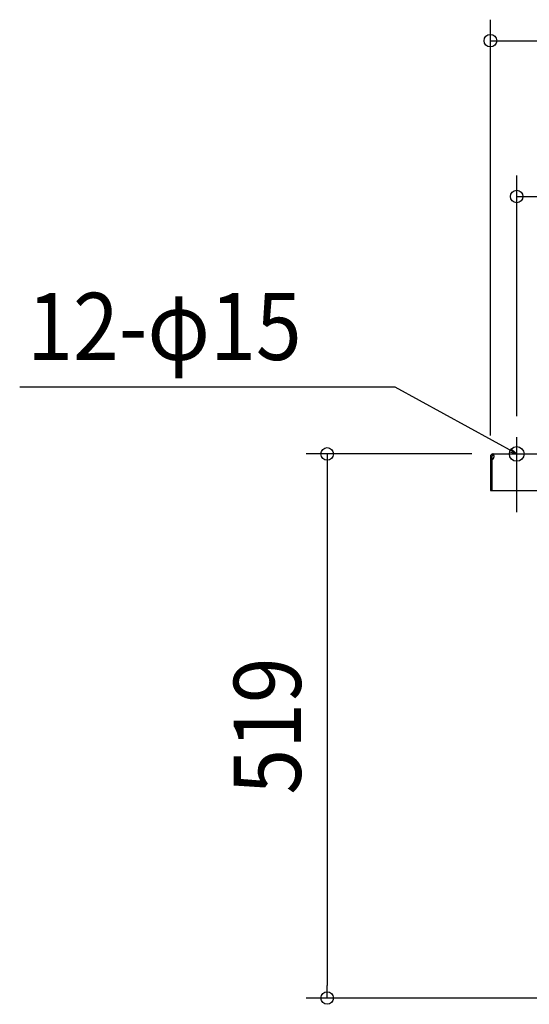
# Model space of a CAD drawing. Extents: x -923 to 1219, y -723 to 484.
# Drawn here: x -923 to -438, y -525 to 414 of the extents above; entities that cross this region are included whole.
import ezdxf
from ezdxf.enums import TextEntityAlignment as Align

# ---------------------------------------------------------------- set-up
doc = ezdxf.new("R2010")
doc.units = 0
doc.header["$LTSCALE"] = 20
doc.header["$PDMODE"] = 3
doc.header["$PDSIZE"] = -2
doc.layers.get('DEFPOINTS').update_dxf_attribs({"linetype": 'CONTINUOUS'})
for name, color, linetype in [('DETAIL', 5, 'CONTINUOUS'), ('FIX', 11, 'CONTINUOUS'), ('NOTE', 4, 'CONTINUOUS'), ('OUTLINE', 3, 'CONTINUOUS'), ('SIZE', 30, 'CONTINUOUS')]:
    doc.layers.add(name, color=color, linetype=linetype)
doc.styles.get("Standard").update_dxf_attribs({"font": 'SIMPLEX.shx', "width": 0.9, "height": 64, "bigfont": 'BIGFONT.shx'})

msp = doc.modelspace()

# ---------------------------------------------------------------- linework, layer by layer
at = {"layer": 'DEFPOINTS', "color": 30, "linetype": 'CONTINUOUS'}
for p in [(-450, 16.04), (-475, -2.4), (-472.6, 0), (-630.54, -518.8)]:
    msp.add_point(p, dxfattribs=at)
at = {"layer": 'DETAIL', "color": 5, "linetype": 'CONTINUOUS'}
for p, q in [((-475, -2.4), (-475, -35)), ((-473.8, -2.4), (-475, -2.4)), ((-473.8, -5.43), (-475, -5.43)), ((-473.8, -2.4), (-473.8, -5.43)), ((-473.8, -5.43), (-473.8, -35)), ((-472.6, -1.2), (-472.6, 0)), ((-472.51, 0), (-472.6, 0)), ((-472.6, 0), (-2.47, 0)), ((-472.49, -1.2), (-472.6, -1.2)), ((-472.43, -0.01), (-472.51, 0)), ((-472.38, -1.21), (-472.49, -1.2)), ((-472.35, -0.03), (-472.43, -0.01)), ((-472.29, -1.23), (-472.38, -1.21)), ((-472.27, -0.06), (-472.35, -0.03)), ((-472.2, -1.25), (-472.29, -1.23)), ((-472.2, -0.09), (-472.27, -0.06)), ((-472.14, -0.13), (-472.2, -0.09)), ((-472.12, -1.27), (-472.2, -1.25)), ((-472.08, -0.18), (-472.14, -0.13)), ((-472.05, -1.3), (-472.12, -1.27)), ((-472.02, -0.23), (-472.08, -0.18)), ((-471.99, -1.34), (-472.05, -1.3)), ((-471.97, -0.29), (-472.02, -0.23)), ((-471.93, -1.38), (-471.99, -1.34)), ((-471.92, -0.36), (-471.97, -0.29)), ((-471.87, -1.42), (-471.93, -1.38)), ((-471.88, -0.44), (-471.92, -0.36)), ((-471.84, -0.52), (-471.88, -0.44)), ((-471.83, -1.47), (-471.87, -1.42)), ((-471.8, -0.6), (-471.84, -0.52)), ((-471.78, -1.52), (-471.83, -1.47)), ((-471.76, -0.7), (-471.8, -0.6)), ((-471.75, -1.57), (-471.78, -1.52)), ((-471.73, -0.79), (-471.76, -0.7)), ((-471.71, -1.63), (-471.75, -1.57)), ((-471.7, -0.9), (-471.73, -0.79)), ((-471.68, -1.69), (-471.71, -1.63)), ((-471.68, -1.01), (-471.7, -0.9)), ((-471.65, -1.12), (-471.68, -1.01)), ((-471.66, -1.76), (-471.68, -1.69)), ((-471.63, -1.82), (-471.66, -1.76)), ((-471.64, -1.23), (-471.65, -1.12)), ((-471.62, -1.35), (-471.64, -1.23)), ((-471.62, -1.89), (-471.63, -1.82)), ((-471.6, -1.48), (-471.62, -1.35)), ((-471.6, -1.96), (-471.62, -1.89)), ((-471.59, -1.6), (-471.6, -1.48)), ((-471.59, -2.03), (-471.6, -1.96)), ((-471.58, -1.73), (-471.59, -1.6)), ((-471.58, -1.86), (-471.58, -1.73)), ((-471.58, -2), (-471.58, -1.86)), ((-471.57, -2.09), (-471.58, -2)), ((-471.58, -2.13), (-471.57, -2.09)), ((-471.58, -2.26), (-471.58, -2.13)), ((-471.58, -2.4), (-471.58, -2.26)), ((-475, -35), (326.53, -35))]:
    msp.add_line(p, q, dxfattribs=at)
for centre, radius, start, end in [((-472.6, -2.4), 2.4, 90, 180), ((-472.6, -2.4), 1.2, 90, 180), ((-475.07, -2.17), 3.5, 291.36141, 356.31209)]:
    msp.add_arc(centre, radius, start, end, dxfattribs=at)
at = {"layer": 'FIX', "color": 11, "linetype": 'CONTINUOUS'}
msp.add_circle((-450, 0), 7, dxfattribs=at)
at = {"layer": 'NOTE', "color": 4, "linetype": 'CONTINUOUS'}
for p, q in [((-565.91, 63.6), (-923.4, 63.76)), ((-450, 0), (-565.91, 63.6)), ((-450, -55.43), (-450, 16.04)), ((-450, 0), (-456.04, 1.43)), ((-454.52, 4.26), (-450, 0))]:
    msp.add_line(p, q, dxfattribs=at)
at = {"layer": 'OUTLINE', "color": 3, "linetype": 'CONTINUOUS'}
for p, q in [((-475, -2.4), (-475, -35)), ((-472.6, 0), (-2.47, 0)), ((-475, -35), (-427.02, -35))]:
    msp.add_line(p, q, dxfattribs=at)
msp.add_arc((-472.6, -2.4), 2.4, 90, 180, dxfattribs=at)
at = {"layer": 'SIZE', "color": 30, "linetype": 'CONTINUOUS'}
for p, q in [((-475, 17.6), (-475, 414.1)), ((-475, 394.1), (-463, 394.1)), ((-463, 394.1), (463, 394.1)), ((-450, 36.04), (-450, 265.47)), ((-450, 245.47), (-438, 245.47)), ((-438, 245.47), (438, 245.47)), ((-492.6, 0), (-650.54, 0)), ((-630.54, 0), (-630.54, -12)), ((-630.54, -12), (-630.54, -506.8)), ((-630.54, -518.8), (-630.54, -506.8)), ((-20, -518.8), (-650.54, -518.8))]:
    msp.add_line(p, q, dxfattribs=at)
for centre in [(-475, 394.1), (-450, 245.47), (-630.54, 0), (-630.54, -518.8)]:
    msp.add_circle(centre, 6, dxfattribs=at)

# ---------------------------------------------------------------- texts
at = {"layer": 'NOTE', "color": 4, "linetype": 'CONTINUOUS', "width": 0.9}
msp.add_text('12-φ15', height=64, dxfattribs=at).set_placement((-916.27, 89.63))
at = {"layer": 'SIZE', "color": 30, "linetype": 'CONTINUOUS', "width": 0.9}
msp.add_text('519', height=64, rotation=90, dxfattribs=at).set_placement((-655.54, -259.4), align=Align.CENTER)

doc.saveas('drawing.dxf')
